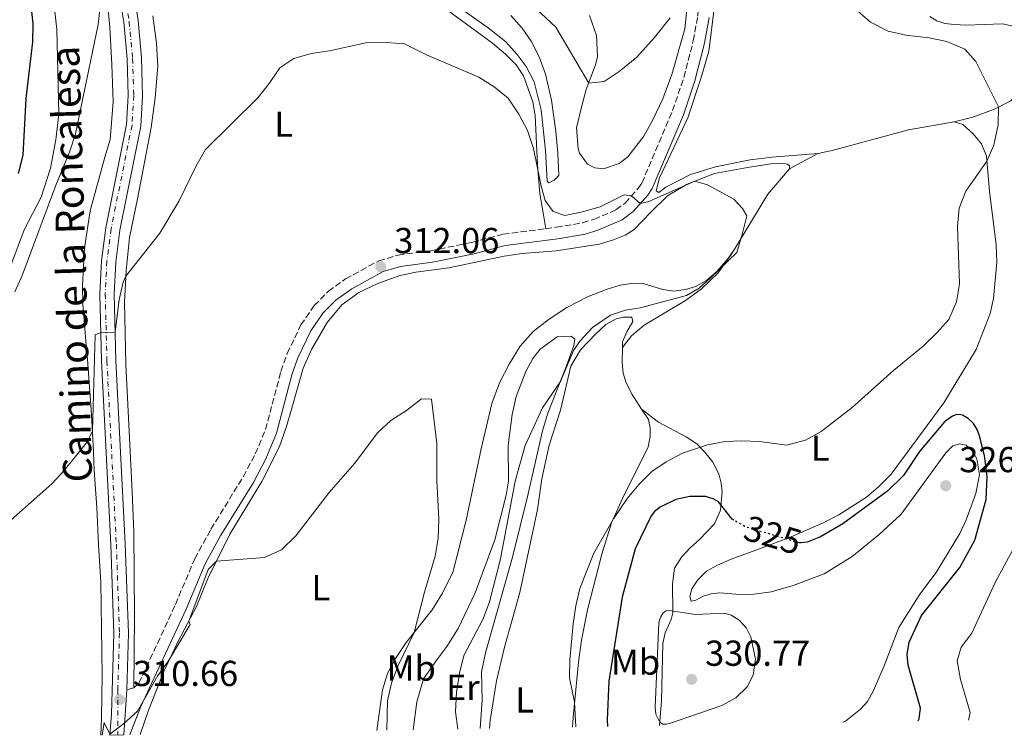
# Model space of a CAD drawing. Units: metres. Extents: x 622381 to 625870, y 4655470 to 4657846.
# Drawn here: x 625450 to 625723, y 4655524 to 4655722 of the extents above; entities that cross this region are included whole.
import ezdxf
from ezdxf.enums import TextEntityAlignment as Align

# ---------------------------------------------------------------- set-up
doc = ezdxf.new("R2010")
doc.units = ezdxf.units.M
doc.header["$MEASUREMENT"] = 0
for name, pattern in [('DGN Style 3', [2.435890702152634, 1.739921930109024, -0.6959687720436097]), ('DGN Style 4', [2.7856150101045474, 1.391937544087219, -0.6959687720436097, 0.001739921930109024, -0.6959687720436097]), ('DGN Style 5', [1.217945351076317, 0.5219765790327072, -0.6959687720436097])]:
    doc.linetypes.add(name, pattern=pattern)
for name, color, linetype, lineweight in [('Camino', 7, 'DGN Style 3', 0), ('Cota de curva de nivel directora', 7, 'Continuous', 0), ('Cota de punto acotado terreno', 7, 'Continuous', 0), ('Curva de nivel directora', 30, 'Continuous', 30), ('Curva de nivel directora no vista', 30, 'DGN Style 5', 30), ('Curva de nivel intermedia', 30, 'Continuous', 0), ('Eje pista pavimentada', 7, 'DGN Style 4', 0), ('Etiqueta de uso rústico', 92, 'Continuous', 0), ('Línea de cambio de uso (parcela vista)', 92, 'Continuous', 0), ('Línea de pista pavimentada', 7, 'Continuous', 0), ('Margen derecho', 7, 'Continuous', 0), ('pavimentado', 23, 'Continuous', 0), ('Punto acotado terreno (símbolo)', 7, 'Continuous', 0), ('Texto de Pista pavimentada', 7, 'Continuous', 0)]:
    doc.layers.add(name, color=color, linetype=linetype, lineweight=lineweight)
doc.styles.add('Style-Arial', font='arial.ttf')

# ---------------------------------------------------------------- blocks, each defined once
blk = doc.blocks.new('5PATER')
at = {"layer": 'Punto acotado terreno (símbolo)', "linetype": 'Continuous', "lineweight": 0}
h = blk.add_hatch(color=51, dxfattribs=at)
edge = h.paths.add_edge_path()
edge.add_ellipse((0, 0), major_axis=(-0.1095731443231308, -0.1110710700762829), ratio=0.9994222409660317, start_angle=0, end_angle=360)

msp = doc.modelspace()

# ---------------------------------------------------------------- linework, layer by layer
at = {"layer": 'Camino', "color": 7, "linetype": 'DGN Style 3', "lineweight": 0, "extrusion": (0.1281209242246872, 0.03569538203927754, 0.9911159712550707), "elevation": 246626.0346151697, "flags": 128}
msp.add_lwpolyline([(4316862.764879115, -1835516.648638319), (4316862.764879114, -1835514.543382988)], dxfattribs=at)
at = {"layer": 'Camino', "color": 7, "linetype": 'DGN Style 3', "lineweight": 0}
for points in [[(625595.5300000005, 4655664.200000001, 313.6100000000006), (625598.4699999975, 4655664.580000003, 313.7899999999935), (625605.7800000011, 4655665.830000003, 314.1999999999971), (625608.9200000014, 4655666.789999999, 314.4100000000035), (625615.1099999985, 4655669.489999999, 314.8200000000069), (625617.5699999994, 4655671.32, 314.9400000000023), (625621.2999999999, 4655675.52, 315.0599999999977), (625622.2199999986, 4655676.860000002, 315.1900000000023), (625630.719999999, 4655696.969999999, 316.6300000000048), (625633.8700000006, 4655706.190000001, 317.1999999999971), (625636.479999999, 4655716.340000001, 317.7400000000052), (625637.6999999996, 4655723.200000001, 317.9900000000052), (625638.0399999992, 4655730.109999999, 318.1600000000035), (625637.1600000008, 4655746.970000001, 318.8999999999941), (625636.5399999993, 4655751.620000001, 319.1000000000059), (625633.8500000006, 4655762.460000002, 319.3899999999994), (625630.8500000008, 4655772.38, 320.050000000003), (625627.6299999978, 4655787.200000001, 320.5899999999966), (625627.079999998, 4655792.480000001, 320.6600000000035), (625626.5899999985, 4655816.550000001, 321.6100000000006), (625626.0000000005, 4655823.830000003, 322.2899999999937)], [(625481.3399999996, 4655536.800000003, 310.3800000000048), (625482.6999999986, 4655538.040000001, 310.1300000000046), (625492.8500000008, 4655559.930000001, 310.6900000000023), (625498.1799999995, 4655572.59, 310.6999999999971), (625502.6799999989, 4655580.800000002, 310.6999999999971), (625511.670000001, 4655595.399999999, 311.6000000000058), (625514.989999998, 4655601.730000002, 311.729999999996), (625517.82, 4655608.469999999, 311.8899999999995), (625522.0899999992, 4655624.570000002, 311.7700000000041), (625523.8500000006, 4655629.560000001, 311.6799999999931), (625527.629999998, 4655637.500000002, 311.6000000000058), (625531.3399999985, 4655642.890000001, 311.6000000000058), (625535.2499999999, 4655646.84, 311.7200000000012), (625540.0100000009, 4655650.260000003, 311.8899999999995), (625549.2100000009, 4655655.289999999, 312.0599999999978), (625554.5799999975, 4655656.86, 312.1199999999954), (625563.6400000012, 4655658.059999999, 312.5099999999947), (625574.989999997, 4655660.38, 312.8099999999976), (625583.7199999976, 4655662.680000001, 312.9199999999984), (625595.5300000005, 4655664.200000001, 313.6100000000006)]]:
    msp.add_polyline3d(points, dxfattribs=at)
at = {"layer": 'Curva de nivel directora', "color": 30, "linetype": 'Continuous', "lineweight": 30, "elevation": 325, "flags": 128}
for points in [[(625449.3299999996, 4655679.500000001), (625450.6300000004, 4655684.630000001), (625451.3999999993, 4655700.300000002), (625453.2700000001, 4655716.03), (625453.3499999985, 4655721.03), (625452.2599999999, 4655731.460000002), (625451.2499999995, 4655736.350000001), (625449.2400000001, 4655741.410000001)], [(625698.8399999985, 4655527.590000001), (625699.12, 4655528.230000001), (625699.5099999988, 4655531.189999999), (625696.0299999987, 4655543.040000001), (625695.7999999986, 4655546.060000001), (625696.3599999995, 4655549.470000002), (625699.8099999984, 4655556.830000003), (625710.3699999996, 4655570.16), (625714.5299999993, 4655577.76), (625717.6999999988, 4655589.070000002), (625717.9400000002, 4655595.359999999), (625717.2699999998, 4655601.250000002), (625715.8999999994, 4655606.730000002), (625715.2099999988, 4655608.470000002), (625714.1499999993, 4655610.140000001), (625712.6799999987, 4655611.52), (625711.1499999998, 4655612.420000001), (625710.1399999994, 4655612.62), (625709.2599999988, 4655612.51), (625708.3400000001, 4655612.170000001), (625706.1499999998, 4655610.640000002), (625699.2400000007, 4655602.350000001), (625694.7699999983, 4655595.699999999), (625690.4699999999, 4655591.420000001), (625677.9699999985, 4655582.279999999), (625671.7500000002, 4655578.680000001), (625668.0099999985, 4655577.240000002), (625666.2599999984, 4655577.010000001), (625665.9500000001, 4655577.070000002)], [(625647.76, 4655583.300000001), (625647.2799999994, 4655583.570000002), (625643.4199999992, 4655588.400000001), (625642.02, 4655589.26), (625639.8399999985, 4655589.860000002), (625635.509999999, 4655589.850000001), (625631.5999999996, 4655589.050000002), (625627.2999999991, 4655586.92), (625625.7199999989, 4655585.690000001), (625624.7899999992, 4655584.53), (625620.3200000009, 4655575.390000001), (625616.7099999988, 4655561.99), (625613.0399999986, 4655538.670000001), (625612.5400000003, 4655527.890000001), (625612.699999999, 4655526.08)]]:
    msp.add_lwpolyline(points, dxfattribs=at)
at = {"layer": 'Curva de nivel directora no vista', "color": 30, "linetype": 'DGN Style 5', "lineweight": 30, "elevation": 325, "flags": 128}
msp.add_lwpolyline([(625665.9500000001, 4655577.070000002), (625665.3199999996, 4655577.180000001), (625651.03, 4655581.420000001), (625647.76, 4655583.300000001)], dxfattribs=at)
at = {"layer": 'Curva de nivel intermedia', "color": 30, "linetype": 'Continuous', "lineweight": 0, "flags": 128}
for points, elevation in [([(625677.9900000008, 4655728.259999999), (625685.6300000006, 4655721.5), (625690.5300000003, 4655719.059999999), (625695.3899999994, 4655717.869999997), (625701.8800000004, 4655717.15), (625706.7799999999, 4655716.16)], 319.9999999999999), ([(625448.3100000003, 4655646.670000001), (625450.350000001, 4655651.239999999), (625459.6000000002, 4655675.989999999), (625463.5800000011, 4655685.759999999), (625465.11, 4655690.520000001), (625471.3600000017, 4655720.880000001), (625471.9200000005, 4655725.840000001)], 319.9999999999999), ([(625591.4700000014, 4655726.5), (625598.3400000001, 4655720.08), (625607.4700000009, 4655704.57), (625611.7300000011, 4655705.08), (625615.930000001, 4655707.779999998), (625620.8399999995, 4655711.84), (625625.700000001, 4655717.26), (625630.0900000009, 4655722.760000001)], 319.9999999999999), ([(625443.0000000017, 4655579.720000001), (625458.5400000007, 4655593.41), (625462.020000001, 4655597.140000001), (625468.4500000017, 4655605.159999998), (625469.7900000004, 4655608.08), (625470.5999999995, 4655634.699999999), (625472.1200000017, 4655635.430000001), (625476.1200000005, 4655635.499999999), (625477.1900000012, 4655644.509999999), (625478.3700000013, 4655649.38), (625479.0799999998, 4655651.020000001), (625488.51, 4655663.000000001), (625493.85, 4655671.949999998), (625498.4600000011, 4655681.49), (625501.1299999999, 4655686.170000001), (625515.6699999997, 4655700.55), (625518.8300000003, 4655704.479999999), (625521.820000001, 4655708.859999999), (625525.650000002, 4655711.42), (625530.440000002, 4655712.850000001), (625535.5400000005, 4655713.599999999), (625545.6900000004, 4655715.8), (625551.360000001, 4655715.829999999), (625556.35, 4655715.46), (625562.4400000009, 4655712.409999999), (625577.0099999999, 4655706.279999998), (625581.2300000021, 4655703.539999999), (625585.1100000001, 4655700.399999999), (625588.1000000008, 4655696.019999999), (625590.4900000002, 4655691.41), (625592.1799999999, 4655686.439999999), (625594.2499999999, 4655676.000000001), (625595.3700000017, 4655672.069999998), (625597.5900000014, 4655669), (625600.8800000015, 4655667.88), (625605.7800000011, 4655668.850000001), (625610.6400000004, 4655670.24), (625617.3200000012, 4655673.619999997), (625619.3600000021, 4655673.329999999), (625621.7100000011, 4655671.15), (625624.160000001, 4655671.749999999)], 315.0000000000001), ([(625706.7799999999, 4655716.16), (625711.7900000013, 4655713.989999999), (625714.8400000001, 4655710.599999999), (625721.17, 4655697.979999999), (625721.0500000016, 4655692.979999999), (625719.8500000013, 4655687.409999999), (625717.92, 4655682.970000001), (625712.0400000016, 4655674.57), (625710.2199999999, 4655669.909999999), (625709.7500000005, 4655664.78), (625710.3099999994, 4655648.890000001), (625709.5100000014, 4655643.92), (625707.3099999997, 4655639.039999999), (625704.0500000007, 4655635.26), (625700.2399999998, 4655631.59), (625691.9800000008, 4655624.88), (625680.5200000011, 4655614.54), (625671.92, 4655607.949999998), (625667.5800000017, 4655605.489999999), (625662.310000001, 4655604.09), (625654.8000000007, 4655605.179999999), (625649.9000000014, 4655605.319999999), (625645.3200000015, 4655605.159999998), (625640.4199999997, 4655604.2), (625633.4400000013, 4655601.949999999), (625628.9300000009, 4655599.52), (625625.0100000004, 4655596.859999999), (625621.4200000007, 4655593.31), (625618.2500000012, 4655589.439999999), (625614.3100000005, 4655583.660000001), (625608.85, 4655574.159999999), (625605.0400000013, 4655564.369999999), (625603.8800000012, 4655559.51), (625603.1200000012, 4655554.51), (625602.1900000013, 4655544.519999999), (625602.0999999997, 4655539.580000001), (625603.5599999992, 4655532.84), (625603.87, 4655525.92)], 319.9999999999999), ([(625624.160000001, 4655671.749999999), (625636.9300000005, 4655677.390000001), (625640.4100000008, 4655676.329999999), (625647.7199999997, 4655672.359999999), (625650.0800000001, 4655669.76), (625651.3300000018, 4655667.8), (625650.1600000006, 4655662.949999999), (625648.5100000009, 4655657.619999998), (625641.2100000009, 4655650.570000002), (625638.1399999998, 4655647.699999998), (625634.6100000005, 4655645.67), (625621.6900000012, 4655642.220000001), (625617.640000001, 4655641.619999999), (625613.5100000004, 4655640.180000001), (625608.4800000011, 4655636.810000001), (625605.0600000013, 4655633.119999998), (625603.2900000011, 4655630.439999999), (625599.6400000011, 4655621.829999999), (625594.6900000002, 4655614.49), (625589.8600000021, 4655604.01), (625587.0700000003, 4655594.119999999), (625583.0400000003, 4655572.539999999), (625579.9500000014, 4655560.63), (625578.2000000011, 4655555.940000001), (625572.8500000001, 4655545.740000002), (625571.6200000008, 4655540.890000001), (625570.7500000013, 4655535.550000001), (625570.5099999999, 4655530.099999999), (625571.1700000016, 4655525.350000001)], 315.0000000000001), ([(625472.4900000005, 4655523.619999999), (625473.1100000018, 4655527.17), (625474.6500000019, 4655523.930000001), (625478.3700000013, 4655526.749999999), (625482.3200000008, 4655530.32), (625487.9600000002, 4655540.220000001), (625490.9400000019, 4655544.239999998), (625496.9600000012, 4655554.359999999), (625496.5600000012, 4655555.320000002), (625501.9300000002, 4655569.630000001), (625504.2400000013, 4655571.98), (625517.5000000005, 4655572.919999998), (625522.3000000014, 4655575.070000002), (625526.26, 4655578.940000001), (625535.4800000001, 4655590.99), (625542.6100000005, 4655599.099999999), (625548.9100000013, 4655607.57), (625552.6100000006, 4655610.939999999), (625556.9300000012, 4655613.779999999), (625561.0500000007, 4655617.019999999), (625563.8800000004, 4655616.909999999), (625565.350000001, 4655604.600000001), (625565.3600000001, 4655594.289999999), (625565.8899999998, 4655583.59), (625565.7100000009, 4655578.27), (625564.8600000016, 4655573.350000001), (625561.9100000011, 4655563.350000001), (625559.0800000015, 4655552.149999999), (625554.5199999994, 4655542.759999999), (625552.7300000013, 4655538.060000001), (625551.7000000009, 4655533.17), (625551.5100000009, 4655525.01)], 310), ([(625712.8000000014, 4655527.83), (625713.2400000019, 4655529.960000001), (625710.5900000009, 4655539.09), (625709.640000001, 4655544.319999999), (625710.7400000007, 4655548.07), (625713.7000000001, 4655551.930000001), (625720.190000001, 4655566.060000001), (625727.650000002, 4655579.899999999)], 319.9999999999999), ([(625629.7900000013, 4655558.279999998), (625628.9599999998, 4655558.2), (625628.1600000019, 4655557.609999999), (625627.4500000011, 4655556.449999999), (625627.0700000012, 4655555.529999998), (625626.9000000014, 4655554.689999999), (625625.8700000008, 4655531.429999999), (625626.0899999999, 4655529.439999999), (625627.1500000015, 4655527.289999999), (625628.0200000011, 4655526.699999999), (625629.0600000005, 4655526.689999999), (625630.14, 4655526.970000001), (625644.3500000013, 4655531.880000001), (625648.2600000007, 4655534.050000001), (625651.3699999999, 4655537.02), (625653.0400000017, 4655540.300000001), (625653.6900000023, 4655544.779999999), (625652.3900000014, 4655550.949999999), (625651.2400000002, 4655553.369999999), (625649.2400000019, 4655555.58), (625647, 4655556.939999999), (625645.0900000011, 4655557.520000001), (625637.04, 4655557.16), (625629.7900000013, 4655558.279999998)], 330.0000000000001)]:
    msp.add_lwpolyline(points, dxfattribs=dict(at, elevation=elevation))
at = {"layer": 'Eje pista pavimentada', "color": 7, "linetype": 'DGN Style 4', "lineweight": 0}
msp.add_polyline3d([(625477.8299999981, 4655735.270000001, 318.7200000000012), (625480.010000002, 4655721.700000001, 318.429999999993), (625480.9400000017, 4655711.420000002, 318.1300000000046), (625481.2600000014, 4655701.130000001, 317.7799999999988), (625480.7899999997, 4655692.95, 317.3999999999943), (625475.0000000006, 4655664.160000001, 316.3699999999955), (625473.8299999972, 4655655.149999999, 315.9799999999958), (625473.3700000012, 4655646.070000002, 315.5), (625473.8299999972, 4655627.550000001, 314.6300000000046), (625476.449999999, 4655576.640000002, 312.0399999999935), (625477.3099999973, 4655551.960000001, 311.5000000000001), (625476.8500000013, 4655536.300000002, 310.7100000000063), (625476.8899999993, 4655523.699999999, 310.0000000000001)], dxfattribs=at)
at = {"layer": 'Línea de cambio de uso (parcela vista)', "color": 92, "linetype": 'Continuous', "lineweight": 0, "extrusion": (-0.09732455161753299, -0.05279456034051348, 0.9938514305724464), "elevation": -306373.2285760728, "flags": 128}
msp.add_lwpolyline([(-3794014.74627759, 2752890.404116198), (-3794014.74627759, 2752899.435755031)], dxfattribs=at)
at = {"layer": 'Línea de cambio de uso (parcela vista)', "color": 92, "linetype": 'Continuous', "lineweight": 0, "extrusion": (0.337701232528027, -0.269681587408759, 0.9017925032743083), "elevation": -1043979.445633323, "flags": 128}
msp.add_lwpolyline([(4028419.142471828, 2179165.931473933), (4028409.875424594, 2179166.324838316), (4028392.50848734, 2179163.802678444)], dxfattribs=at)
at = {"layer": 'Línea de cambio de uso (parcela vista)', "color": 92, "linetype": 'Continuous', "lineweight": 0, "extrusion": (0.09366830541609843, -0.1296945767106289, 0.9871198333193025), "elevation": -544899.555530362, "flags": 128}
msp.add_lwpolyline([(3233044.110422913, 3364090.429624072), (3233041.924741638, 3364089.492022151), (3233040.883018829, 3364089.241994972)], dxfattribs=at)
at = {"layer": 'Línea de cambio de uso (parcela vista)', "color": 92, "linetype": 'Continuous', "lineweight": 0, "extrusion": (0.01963094867587698, 0.02888699183045493, 0.9993898976661073), "elevation": 147084.6495528737, "flags": 128}
msp.add_lwpolyline([(2099344.295716807, -4199727.824294447), (2099344.295716806, -4199724.388468492)], dxfattribs=at)
at = {"layer": 'Línea de cambio de uso (parcela vista)', "color": 92, "linetype": 'Continuous', "lineweight": 0}
for points in [[(625631.9900000002, 4655821.08, 322.2299999999959), (625631.0499999998, 4655818.65, 321.7799999999988), (625630.9299999997, 4655810.32, 321.8600000000006), (625631.0999999996, 4655796.27, 321.4499999999971), (625632.1699999999, 4655788.060000001, 321), (625633.9699999997, 4655780.33, 320.8300000000018), (625636.29, 4655771.880000001, 320.3800000000047), (625640.3600000005, 4655754.66, 319.4700000000012), (625641.7699999996, 4655745.100000001, 318.8500000000058), (625642.3899999997, 4655735.890000001, 318.6499999999942), (625642.3200000003, 4655729.5, 318.2400000000052), (625642.0700000003, 4655723.720000001, 318.070000000007), (625640.79, 4655713.49, 317.6999999999971), (625638.6100000005, 4655706.15, 317.3300000000018), (625634.9299999997, 4655695.01, 316.5500000000029), (625627.0999999996, 4655678.27, 315.5599999999977), (625626.1500000004, 4655674.730000001, 315.3999999999942), (625626.9100000003, 4655674.26, 315.4400000000023), (625628.8399999999, 4655675.730000001, 315.6000000000058), (625635.6799999997, 4655679.230000001, 316.1399999999995), (625642.6600000003, 4655681.33, 316.1399999999995), (625652.2800000003, 4655683.279999999, 316.2200000000012), (625658.3899999997, 4655684.029999999, 316.5099999999948), (625671.0599999997, 4655685.060000001, 316.7200000000012)], [(625444.3300000001, 4655646.34, 320.4199999999983), (625450.8499999996, 4655663.850000001, 320.6600000000035), (625455.5999999996, 4655672.92, 320.5), (625458.2000000002, 4655680.970000001, 320.5), (625459.6900000004, 4655688.859999999, 320.6999999999971), (625460.5099999999, 4655695.939999999, 321.1199999999953), (625459.9299999997, 4655719.5, 321.7799999999988), (625458.9800000006, 4655727.800000001, 321.9400000000023), (625456.8799999999, 4655735.640000001, 322.1499999999942), (625455.2599999999, 4655739.66, 322.429999999993), (625453.0099999999, 4655742.550000001, 322.5599999999977), (625444.3099999997, 4655751.939999999, 323.3800000000047)], [(625473.8099999997, 4655729.230000001, 319.6699999999983), (625474.6699999999, 4655720.02, 319.6699999999983), (625475.2400000002, 4655709.779999999, 319.5500000000029), (625475.5199999996, 4655699.4, 319.1399999999995), (625474.7000000002, 4655688.980000001, 318.9700000000012), (625473.2999999998, 4655684.060000001, 318.4400000000023), (625469.2100000001, 4655669.119999999, 317.8600000000006), (625467.6399999997, 4655658.84, 317.820000000007), (625467.0199999996, 4655648.460000001, 317.2799999999988), (625467.1200000001, 4655643.310000001, 317.0399999999936), (625467.9800000006, 4655633, 316.8300000000018), (625468.4400000004, 4655627.9, 316.2100000000065), (625469.5199999996, 4655612.640000001, 315.179999999993), (625470.1299999999, 4655602.310000001, 314.7700000000041), (625470.3200000003, 4655597.119999999, 314.1499999999942), (625471.0099999999, 4655586.800000001, 313.6199999999953), (625471.54, 4655576.470000001, 312.6300000000047), (625472.1100000005, 4655566.220000001, 312.4600000000065), (625472.5300000003, 4655540.26, 311.3099999999977), (625472.3700000001, 4655528.42, 310.5299999999988), (625472.0999999996, 4655523.609999999, 310.2100000000065)], [(625568.3700000001, 4655724.76, 316.429999999993), (625580.7699999996, 4655715.680000001, 315.9700000000012), (625584.4199999999, 4655712.630000001, 315.9700000000012), (625587.3300000001, 4655709.680000001, 315.9700000000012), (625589.3399999999, 4655706.619999999, 315.929999999993), (625591.9400000004, 4655699.42, 315.6900000000023), (625592.6100000005, 4655695.609999999, 315.6000000000058), (625593.2199999997, 4655681.939999999, 314.9900000000052), (625593.9199999999, 4655673.84, 314.6999999999971), (625594.8399999999, 4655668.640000001, 314.3300000000018), (625595.5300000003, 4655664.199999999, 313.6100000000006)], [(625585.9000000004, 4655723.4, 317.4199999999983), (625588.9900000002, 4655719.890000001, 317.4199999999983), (625591.4699999997, 4655716.26, 317.4199999999983), (625593.6900000004, 4655711.850000001, 317.3699999999953), (625595.4600000001, 4655707.039999999, 317.1300000000047), (625597.1200000001, 4655699.850000001, 317), (625598.3700000001, 4655691.310000001, 316.179999999993), (625598.9199999999, 4655685.15, 316.0599999999977), (625599.1799999997, 4655678.930000001, 315.9700000000012), (625597.9100000003, 4655677.65, 315.8099999999977), (625596.4100000003, 4655676.939999999, 315.7700000000041), (625595.9000000004, 4655677.369999999, 315.7700000000041), (625595.4699999997, 4655685.930000001, 315.9700000000012), (625594.29, 4655697.15, 316.3500000000058), (625592.3200000003, 4655704.91, 316.7599999999948), (625590.1500000004, 4655709.210000001, 316.8399999999965), (625587.5999999996, 4655712.539999999, 317.1300000000047), (625584.5099999999, 4655716.060000001, 317.1699999999983), (625579.5499999998, 4655719.960000001, 317.5800000000018), (625572.4000000004, 4655725.07, 317.8699999999953)], [(625634.7999999998, 4655725.869999999, 319.6300000000047), (625634.1500000004, 4655719.699999999, 319.5899999999965), (625630.4800000006, 4655707, 319.3399999999965), (625627.9900000002, 4655700.27, 318.7299999999959), (625625.1600000003, 4655694.189999999, 318.6399999999995), (625622.7100000001, 4655689.9, 318.4799999999959), (625618.2999999998, 4655684.100000001, 317.3699999999953), (625615.8899999997, 4655682.279999999, 317.320000000007), (625611.5300000003, 4655680.850000001, 317.1999999999971), (625609.1699999999, 4655681.050000001, 317.2400000000052), (625607.1500000004, 4655682.140000001, 317.320000000007), (625604.9000000004, 4655685.15, 317.3699999999953), (625604.5700000003, 4655686.33, 317.7400000000052), (625604.1100000005, 4655692.180000001, 318.6100000000006), (625605.4299999997, 4655697.949999999, 319.5200000000041), (625606.79, 4655702.789999999, 319.8099999999977), (625609.3899999997, 4655709.640000001, 320.5500000000029), (625609.9299999997, 4655711.970000001, 321.2100000000065), (625609.6399999997, 4655717.77, 321.6999999999971), (625607.7100000001, 4655723.350000001, 321.8300000000018)], [(625481.3399999999, 4655536.800000001, 310.3800000000047), (625481.5, 4655556.550000001, 311), (625481.29, 4655580.09, 311.3699999999953), (625480.8600000005, 4655591.17, 311.7400000000052), (625479.1100000005, 4655626.560000001, 313.8399999999965), (625478.75, 4655643.779999999, 314.4199999999983), (625479.1399999997, 4655652.5, 315.1199999999953), (625480.0899999999, 4655661.77, 315.1999999999971), (625482.3499999996, 4655672.449999999, 315.6999999999971), (625486.1100000005, 4655692.24, 316.0299999999988), (625487.2599999999, 4655700.49, 316.070000000007), (625487.9800000006, 4655709.300000001, 316.3500000000058), (625487.6299999999, 4655715.720000001, 316.6399999999995), (625486.5800000001, 4655723.230000001, 316.7700000000041)], [(625708.7999999998, 4655693.810000001, 318.3999999999942), (625713.9900000002, 4655695.15, 318.9400000000023), (625720.0199999996, 4655697.380000001, 319.679999999993), (625724.5099999999, 4655699.689999999, 320.9199999999983), (625729.6500000004, 4655704.9, 321.8699999999953), (625731.1399999997, 4655708.130000001, 322.2799999999988), (625731.9299999997, 4655711.49, 322.6900000000023), (625731.7999999998, 4655715.24, 322.8099999999977), (625731.0700000003, 4655716.99, 322.8099999999977), (625729.7000000002, 4655718.59, 322.6900000000023), (625727.6799999997, 4655719.84, 322.6900000000023), (625722.1900000004, 4655721.050000001, 322.6100000000006), (625712.0599999997, 4655720.689999999, 320.9600000000065), (625708.9199999999, 4655720.859999999, 320.2599999999948), (625706.2300000006, 4655721.180000001, 320.0099999999948), (625703.9800000006, 4655721.84, 320.0099999999948), (625702.0800000001, 4655723.060000001, 320.0500000000029)], [(625677.9100000003, 4655527.220000001, 326.5800000000018), (625678.6500000004, 4655527.51, 326.5800000000018), (625682.8200000003, 4655530.84, 326.5800000000018), (625684.7699999996, 4655533.01, 326.5399999999936), (625686.4299999997, 4655536.08, 326.4900000000052), (625689.4100000003, 4655542.859999999, 326.2899999999936), (625693.4400000004, 4655553.52, 326.0399999999936), (625699.3399999999, 4655562.76, 325.8800000000047), (625703.8300000001, 4655568.77, 326.2100000000065), (625710.3700000001, 4655579.600000001, 326.2100000000065), (625712.1399999997, 4655583.41, 326.1199999999953), (625714.8499999996, 4655590.720000001, 325.9600000000065), (625715.8600000005, 4655595.91, 325.9600000000065), (625715.1600000003, 4655600.380000001, 326.0399999999936), (625713.9000000004, 4655602.439999999, 326.0800000000018), (625712.1100000005, 4655604.15, 326.2100000000065), (625710.2800000003, 4655604.460000001, 326.2899999999936), (625708.4400000004, 4655603.980000001, 326.2899999999936), (625706.5300000003, 4655602.02, 326.3699999999953), (625694.1500000004, 4655585, 327.1499999999942), (625688.04, 4655579.34, 327.6100000000006), (625680.5800000001, 4655573.230000001, 328.1000000000058), (625672.7999999998, 4655568.41, 328.2700000000041), (625664.1299999999, 4655565.180000001, 328.8399999999965), (625658.0899999999, 4655563.4, 329.0899999999965), (625653.3300000001, 4655562.779999999, 329.4600000000065), (625649.4100000003, 4655562.680000001, 329.6300000000047), (625643.8700000001, 4655563.189999999, 329.6699999999983), (625641.4100000003, 4655562.890000001, 329.6699999999983), (625639.2100000001, 4655562.199999999, 329.6699999999983), (625637.1799999997, 4655561.09, 329.6699999999983), (625635.8700000001, 4655560.84, 329.5399999999936), (625635.54, 4655562.15, 329.3800000000047), (625636.04, 4655564.27, 329.1699999999983), (625637.7199999997, 4655566.800000001, 328.8399999999965), (625640.1100000005, 4655569.16, 328.3500000000058), (625643.2300000006, 4655570.83, 327.8999999999942), (625646.9699999997, 4655572.449999999, 327.1100000000006), (625654.8200000003, 4655575.369999999, 325.5500000000029), (625663.6100000005, 4655578.689999999, 324.929999999993), (625672.4600000001, 4655582.550000001, 324.429999999993), (625676.8799999999, 4655584.800000001, 324.1900000000023), (625684.4900000002, 4655589.730000001, 324.0200000000041), (625687.8600000005, 4655592.57, 324.0200000000041), (625691.3600000005, 4655596.039999999, 323.9799999999959), (625705.9600000001, 4655615.850000001, 322.9100000000035), (625714.9199999999, 4655630.680000001, 321.8800000000047), (625718.8499999996, 4655640.710000001, 321.5500000000029), (625719.7800000003, 4655644.789999999, 321.5500000000029), (625720.6200000001, 4655654.92, 321.1399999999995), (625720.4900000002, 4655659.74, 321.179999999993), (625718.6399999997, 4655674.600000001, 320.8500000000058), (625717.8099999997, 4655684.34, 319.8600000000006), (625716.3700000001, 4655687.75, 319.7400000000052), (625714.0800000001, 4655690.480000001, 319.2799999999988), (625711.2699999996, 4655693.140000001, 319.1999999999971), (625708.7999999998, 4655693.810000001, 318.3999999999942)], [(625671.0599999997, 4655685.060000001, 316.7200000000012), (625675.0300000003, 4655685.859999999, 316.7599999999948), (625696.1399999997, 4655691.67, 318.1600000000035), (625708.7999999998, 4655693.810000001, 318.3999999999942)], [(625483.0800000001, 4655523.810000001, 308.9400000000023), (625485.29, 4655530.34, 309.0899999999965), (625489.5300000003, 4655541.17, 309.9100000000035), (625493.5199999996, 4655549.52, 310.1199999999953), (625498.7000000002, 4655559.390000001, 309.9100000000035), (625501.8399999999, 4655567.17, 309.7100000000065), (625507.9699999997, 4655579.430000001, 310.4499999999971), (625516.7699999996, 4655594.050000001, 311.0299999999988), (625521.6600000003, 4655603.74, 311.070000000007), (625523.5800000001, 4655609.050000001, 311.320000000007), (625525.1200000001, 4655614.380000001, 310.9400000000023), (625528.3099999997, 4655625.539999999, 311.070000000007), (625530.5999999996, 4655630.699999999, 310.8600000000006), (625534.9199999999, 4655638.189999999, 310.9900000000052), (625538.9500000002, 4655643.07, 311.1100000000006), (625543.7400000002, 4655646.5, 311.4400000000023), (625548.9699999997, 4655648.949999999, 311.4400000000023), (625554.8300000001, 4655651.140000001, 311.4799999999959), (625559.5300000003, 4655652.130000001, 311.8099999999977), (625568.6799999997, 4655653.359999999, 312.0599999999977), (625583.9900000002, 4655656.58, 312.3500000000058), (625589, 4655657.33, 312.4700000000012), (625598.4500000002, 4655658.08, 312.3500000000058), (625610.3799999999, 4655659.949999999, 312.4700000000012), (625614.2999999998, 4655661.07, 312.5500000000029), (625617.5599999997, 4655662.380000001, 312.6300000000047), (625620.0999999996, 4655664, 313.0099999999948), (625624.7100000001, 4655668.82, 314.1600000000035), (625629.29, 4655673.350000001, 314.6499999999942), (625634.7800000003, 4655676.560000001, 314.9400000000023), (625642.3899999997, 4655679.51, 315.1499999999942), (625651.5199999996, 4655681.189999999, 315.0299999999988), (625657.9600000001, 4655682.16, 315.2299999999959), (625661.5899999999, 4655682.33, 315.3999999999942), (625662.6200000001, 4655682.119999999, 315.3999999999942), (625663.1299999999, 4655681.680000001, 315.4799999999959), (625663.1699999999, 4655680.779999999, 315.7200000000012)], [(625646.1200000001, 4655655.930000001, 314.6100000000006), (625643.0199999996, 4655652.359999999, 314.4100000000035), (625640.1799999997, 4655649.779999999, 314.3600000000006), (625637.1100000005, 4655648.15, 314.2400000000052), (625634.29, 4655647.310000001, 314.1999999999971), (625631.0899999999, 4655646.859999999, 313.8300000000018), (625628.0599999997, 4655647.33, 313.8300000000018), (625622.2300000006, 4655649.109999999, 313.5800000000018), (625619.3499999996, 4655649.01, 313.5), (625616.2300000006, 4655648.52, 313.3300000000018), (625612.5999999996, 4655647.449999999, 312.9600000000065), (625607.1500000004, 4655645.279999999, 312.6300000000047), (625601.4400000004, 4655642.350000001, 312.429999999993), (625596.2400000002, 4655638.91, 312.2599999999948), (625592.0700000003, 4655635.630000001, 312.2599999999948), (625588.4600000001, 4655631.59, 312.3500000000058), (625585.3799999999, 4655626.57, 312.3500000000058), (625582.6799999997, 4655621.439999999, 312.2599999999948), (625580.5700000003, 4655615.680000001, 312.179999999993), (625577.6299999999, 4655603.130000001, 311.7700000000041), (625573.5099999999, 4655583.310000001, 310.7799999999988), (625569.7800000003, 4655568.75, 310.6600000000035), (625566.7300000006, 4655562.789999999, 310.4499999999971), (625564.0800000001, 4655558.4, 310.2899999999936), (625556.8600000005, 4655549.369999999, 309.8699999999953), (625553.8799999999, 4655544.970000001, 309.75), (625551.6299999999, 4655540.810000001, 309.4600000000065), (625550.2300000006, 4655536.230000001, 309.3000000000029), (625548.7199999997, 4655524.960000001, 308.7700000000041)], [(625646.1200000001, 4655655.930000001, 314.9199999999983), (625643.4100000003, 4655651.930000001, 315.0899999999965), (625638.7800000003, 4655647.480000001, 315.1100000000006), (625634.3399999999, 4655644.230000001, 315.2299999999959), (625622.8700000001, 4655637.390000001, 315.3999999999942), (625619.3099999997, 4655634.460000001, 315.5599999999977), (625616.8300000001, 4655631.189999999, 315.6900000000023)], [(625579.9299999997, 4655525.5, 316.6499999999942), (625580.1200000001, 4655527.699999999, 316.9100000000035), (625581.9100000003, 4655538.77, 317.4400000000023), (625584.1399999997, 4655548.039999999, 317.6900000000023), (625588.3499999996, 4655563.24, 317.6499999999942), (625593.2599999999, 4655586.26, 317.8600000000006), (625594.4500000002, 4655594.789999999, 317.1999999999971), (625596.4699999997, 4655604.100000001, 316.7400000000052), (625599.6299999999, 4655613.859999999, 316.3699999999953), (625602.5300000003, 4655626.09, 316), (625605.1799999997, 4655630.59, 315.5500000000029), (625609.3099999997, 4655634.939999999, 315.179999999993), (625612.1900000004, 4655637.600000001, 315.179999999993), (625615.0599999997, 4655639.15, 315.0099999999948), (625617.1500000004, 4655639.630000001, 315.0099999999948), (625619.4100000003, 4655639.630000001, 315.0500000000029), (625619.6600000003, 4655638.480000001, 315.3399999999965), (625618.0300000003, 4655635.619999999, 315.4199999999983), (625616.8499999996, 4655632.82, 315.6300000000047), (625616.8300000001, 4655631.189999999, 315.6900000000023)], [(625558.7699999996, 4655525.130000001, 312.6699999999983), (625559.8099999997, 4655532.880000001, 313.1600000000035), (625561.6500000004, 4655539.25, 313.9400000000023), (625565.3399999999, 4655544.58, 314.1100000000006), (625568.1399999997, 4655548.26, 313.820000000007), (625571.2999999998, 4655553.279999999, 313.7799999999988), (625575.9400000004, 4655563.130000001, 313.570000000007), (625581.4000000004, 4655577.880000001, 314.0200000000041), (625584.54, 4655590.279999999, 314.2700000000041), (625585.2300000006, 4655594.100000001, 313.9799999999959), (625585.0899999999, 4655603.99, 314.1499999999942), (625586.1900000004, 4655612.680000001, 314.1499999999942), (625587.3700000001, 4655617.630000001, 314.3099999999977), (625590.0099999999, 4655624.57, 314.3500000000058), (625591.9900000002, 4655628.15, 314.4799999999959), (625593.9600000001, 4655630.810000001, 314.5200000000041), (625598.7000000002, 4655634.16, 314.5200000000041), (625602.5700000003, 4655634.33, 314.6000000000058), (625603.5899999999, 4655633.5, 314.6000000000058), (625603.3200000003, 4655631.76, 314.8500000000058), (625601.3399999999, 4655626.130000001, 315.0500000000029), (625596.1500000004, 4655613, 314.8899999999995), (625594.6799999997, 4655608.119999999, 314.8899999999995), (625590.6100000005, 4655590.210000001, 315.2200000000012), (625586.3099999997, 4655573.02, 315.1000000000058), (625578.8799999999, 4655546.460000001, 315.1000000000058), (625577.7100000001, 4655541.140000001, 315.5099999999948), (625577.9400000004, 4655533.390000001, 315.7100000000065), (625577.3300000001, 4655525.460000001, 315.3800000000047)], [(625616.8300000001, 4655631.189999999, 315.6900000000023), (625616.7599999999, 4655627.17, 315.8399999999965), (625617.04, 4655624.119999999, 316.2899999999936), (625617.8700000001, 4655621.390000001, 316.3699999999953), (625619.5499999998, 4655618.230000001, 316.5800000000018), (625622.1299999999, 4655614.16, 317.0800000000018)], [(625622.1299999999, 4655614.16, 317.0800000000018), (625624.0099999999, 4655611.220000001, 317.4400000000023), (625624.54, 4655608.930000001, 317.5299999999988), (625624.5, 4655606.49, 317.9799999999959), (625623.9400000004, 4655603.630000001, 318.1000000000058), (625616.9000000004, 4655589.529999999, 319.7899999999936), (625613.8099999997, 4655582.529999999, 320.0399999999936), (625611.0599999997, 4655573.9, 320.5399999999936), (625607.1100000005, 4655558.460000001, 320.6199999999953), (625605.4299999997, 4655549.99, 320.5800000000018), (625604.6600000003, 4655543.9, 320.5399999999936), (625603.1399999997, 4655528.550000001, 319.7899999999936), (625602.9299999997, 4655525.91, 319.4900000000052)], [(625622.1299999999, 4655614.16, 317.0800000000018), (625626.7999999998, 4655610.49, 317.4900000000052), (625634.4699999997, 4655606.42, 318.9499999999971), (625637.4800000006, 4655604.460000001, 319.6999999999971), (625639.7100000001, 4655602.230000001, 320.5), (625641.8899999997, 4655599.4, 321.429999999993), (625643.5099999999, 4655596.140000001, 322.1699999999983), (625644.2400000002, 4655593.550000001, 323.2200000000012), (625644.5099999999, 4655591.189999999, 323.820000000007), (625644.0099999999, 4655586.119999999, 325.5500000000029), (625642.3899999997, 4655582.33, 326.3699999999953), (625638.2100000001, 4655577.970000001, 328.0599999999977), (625635.7199999997, 4655575.76, 328.4499999999971), (625633.2100000001, 4655573.039999999, 328.7400000000052), (625631.2199999997, 4655570.039999999, 329.2100000000065), (625630.7100000001, 4655565.609999999, 329.5), (625630.79, 4655557.609999999, 330.0399999999936), (625630.3600000005, 4655555.779999999, 330.0399999999936), (625628.6399999997, 4655552.050000001, 330.4100000000035), (625628.04, 4655549.060000001, 330.4900000000052), (625627.6100000005, 4655533.17, 330.4900000000052), (625627.1600000003, 4655527.51, 330.0399999999936), (625627.1399999997, 4655526.33, 329.820000000007)]]:
    msp.add_polyline3d(points, dxfattribs=at)
at = {"layer": 'Línea de pista pavimentada', "color": 7, "linetype": 'Continuous', "lineweight": 0, "extrusion": (-0.003345675830880667, -0.0516721045444568, 0.9986585002217633), "elevation": -242343.7631312048, "flags": 128}
msp.add_lwpolyline([(323364.6154011228, 4679939.048925596), (323364.6154011228, 4679951.601961083)], dxfattribs=at)
at = {"layer": 'Línea de pista pavimentada', "color": 7, "linetype": 'Continuous', "lineweight": 0}
for points in [[(625476.3399999995, 4655734.969999999, 318.7200000000012), (625478.5100000021, 4655721.52, 318.429999999993), (625479.4299999987, 4655711.340000001, 318.1300000000046), (625479.739999997, 4655701.160000003, 317.7799999999988), (625479.280000001, 4655693.16, 317.3999999999943), (625473.510000002, 4655664.420000002, 316.3800000000046), (625472.3200000006, 4655655.300000001, 315.9799999999958), (625471.8500000013, 4655646.100000002, 315.5), (625472.3200000006, 4655627.510000003, 314.6300000000046), (625474.9400000003, 4655576.590000001, 312.0399999999935), (625475.7899999997, 4655551.960000001, 311.5099999999948), (625475.1399999993, 4655529.450000001, 310.2799999999989), (625474.6200000006, 4655523.660000003, 309.9900000000052)], [(625480.2600000022, 4655735.800000001, 318.7200000000012), (625482.4799999995, 4655722.010000002, 318.429999999993), (625483.4200000005, 4655711.580000003, 318.1300000000046), (625483.7399999979, 4655701.11, 317.7799999999988), (625483.2499999984, 4655692.649999999, 317.3999999999943), (625477.4499999981, 4655663.77, 316.3800000000046), (625476.3099999982, 4655654.940000003, 315.9799999999958), (625475.85, 4655646.050000002, 315.5), (625476.3099999982, 4655627.66, 314.6300000000046), (625478.9300000002, 4655576.760000003, 312.0399999999935), (625479.7899999984, 4655551.970000001, 311.5099999999948), (625479.329999998, 4655536.239999999, 310.6600000000036)]]:
    msp.add_polyline3d(points, dxfattribs=at)
at = {"layer": 'Margen derecho', "color": 7, "linetype": 'Continuous', "lineweight": 0}
msp.add_polyline3d([(625480.1700000007, 4655523.760000003, 309.8500000000058), (625483.1400000011, 4655531.390000001, 310.0000000000001), (625495.7899999978, 4655558.63, 310.6900000000023), (625501.0699999996, 4655571.199999999, 310.6999999999971), (625505.4499999983, 4655579.190000002, 310.6999999999971), (625514.4600000004, 4655593.809999999, 311.6000000000058), (625517.8999999983, 4655600.359999999, 311.729999999996), (625520.86, 4655607.440000003, 311.8899999999995), (625525.1600000003, 4655623.63, 311.7700000000041), (625526.8199999988, 4655628.34, 311.6799999999931), (625530.4100000008, 4655635.890000001, 311.6000000000058), (625533.8199999994, 4655640.840000001, 311.6000000000058), (625537.3399999999, 4655644.390000001, 311.7200000000012), (625541.7199999986, 4655647.54, 311.8899999999995), (625550.4499999991, 4655652.31, 312.0599999999978), (625555.2500000005, 4655653.720000001, 312.1199999999954), (625564.1700000009, 4655654.899999999, 312.5099999999947), (625575.729999999, 4655657.260000003, 312.8099999999976), (625584.3299999977, 4655659.530000002, 312.9199999999984), (625598.9400000013, 4655661.410000001, 313.7899999999935), (625606.5299999998, 4655662.710000004, 314.1999999999971), (625610.0300000003, 4655663.780000002, 314.4100000000035), (625616.7399999979, 4655666.690000001, 314.8200000000069), (625619.7499999988, 4655668.950000001, 314.9400000000023), (625623.829999998, 4655673.539999999, 315.0599999999977), (625625.0500000005, 4655675.320000002, 315.1900000000023), (625633.7199999986, 4655695.830000003, 316.6300000000048), (625636.9400000017, 4655705.270000001, 317.1999999999971), (625639.6200000017, 4655715.660000001, 317.7400000000052), (625640.8899999991, 4655722.840000001, 317.9900000000052)], dxfattribs=at)
at = {"layer": 'pavimentado', "color": 23, "linetype": 'Continuous', "lineweight": 0}
msp.add_polyline3d([(625480.2600000027, 4655735.8, 318.7200000000012), (625482.48, 4655722.010000001, 318.429999999993), (625483.420000001, 4655711.580000003, 318.1300000000047), (625483.7399999984, 4655701.109999999, 317.7799999999988), (625483.249999999, 4655692.649999998, 317.3999999999942), (625477.4499999987, 4655663.769999999, 316.3800000000047), (625476.3099999987, 4655654.940000002, 315.9799999999959), (625475.8500000006, 4655646.050000001, 315.5), (625476.3099999987, 4655627.659999999, 314.6300000000047), (625478.9300000005, 4655576.760000003, 312.0399999999936), (625479.7899999989, 4655551.970000001, 311.5099999999948), (625479.3299999986, 4655536.239999998, 310.6600000000035), (625478.5199999993, 4655523.730000001, 310.0099999999948), (625474.620000001, 4655523.660000001, 309.9900000000052), (625475.1399999997, 4655529.45, 310.2799999999988), (625475.7900000003, 4655551.960000001, 311.5099999999948), (625474.9400000008, 4655576.59, 312.0399999999936), (625472.3200000012, 4655627.510000002, 314.6300000000047), (625471.8500000017, 4655646.100000002, 315.5), (625472.3200000012, 4655655.3, 315.9799999999959), (625473.5100000025, 4655664.420000002, 316.3800000000047), (625479.2800000014, 4655693.159999999, 317.3999999999942), (625479.7399999974, 4655701.160000001, 317.7799999999988), (625479.4299999991, 4655711.34, 318.1300000000047), (625478.5100000026, 4655721.52, 318.429999999993), (625476.3400000001, 4655734.969999999, 318.7200000000012)], dxfattribs=at)

# ---------------------------------------------------------------- block references
at = {"layer": 'Punto acotado terreno (símbolo)', "color": 7, "linetype": 'Continuous', "lineweight": 0, "xscale": 10, "yscale": 10, "zscale": 10}
for p in [(625549.7699999998, 4655653.66, 312.0599999999977), (625706.4899999973, 4655592.88, 326.8500000000058), (625635.9999999985, 4655539.149999999, 330.7700000000045), (625477.3200000008, 4655533.530000002, 310.6600000000039)]:
    msp.add_blockref('5PATER', p, dxfattribs=at)

# ---------------------------------------------------------------- texts
at = {"layer": 'Cota de curva de nivel directora', "color": 7, "linetype": 'Continuous', "lineweight": 0, "style": 'Style-Arial'}
msp.add_text('325', height=7.000000000000002, rotation=343.45687, dxfattribs=at).set_placement((625658.542848517, 4655579.192349941, 325), align=Align.MIDDLE_CENTER)
at = {"layer": 'Cota de punto acotado terreno', "color": 7, "linetype": 'Continuous', "lineweight": 0, "style": 'Style-Arial'}
for s, p in [('312.06', (625553.5199999985, 4655657.41, 312.0599999999977)), ('326.85', (625710.2399999984, 4655596.629999998, 326.8500000000058)), ('330.77', (625639.7499999995, 4655542.899999999, 330.7700000000041)), ('310.66', (625481.0699999996, 4655537.280000002, 310.6600000000035))]:
    msp.add_text(s, height=7.000000000000002, dxfattribs=at).set_placement(p)
at = {"layer": 'Etiqueta de uso rústico', "color": 92, "linetype": 'Continuous', "lineweight": 0, "style": 'Style-Arial'}
for s, p in [('L', (625522.8614203773, 4655693.200009999, 314.4900000000052)), ('L', (625671.6714203812, 4655603.300009999, 320.6300000000047)), ('L', (625533.1714203805, 4655564.600009999, 309.8500000000058)), ('Mb', (625620.4302462421, 4655543.92001, 327.3699999999953)), ('Mb', (625558.2402462404, 4655542.260010001, 311.3099999999977)), ('Er', (625572.5554566088, 4655536.900009998, 315.0299999999988)), ('L', (625589.6914203793, 4655533.440009999, 318.1399999999995))]:
    msp.add_text(s, height=7.000000000000002, dxfattribs=at).set_placement(p, align=Align.MIDDLE_CENTER)
at = {"layer": 'Texto de Pista pavimentada', "color": 7, "linetype": 'Continuous', "lineweight": 0, "style": 'Style-Arial'}
msp.add_text('Camino de la Roncalesa', height=8, rotation=91.715, dxfattribs=at).set_placement((625463.9416225168, 4655654.356723828, 318.0299999999988), align=Align.MIDDLE_CENTER)

doc.saveas('drawing.dxf')
